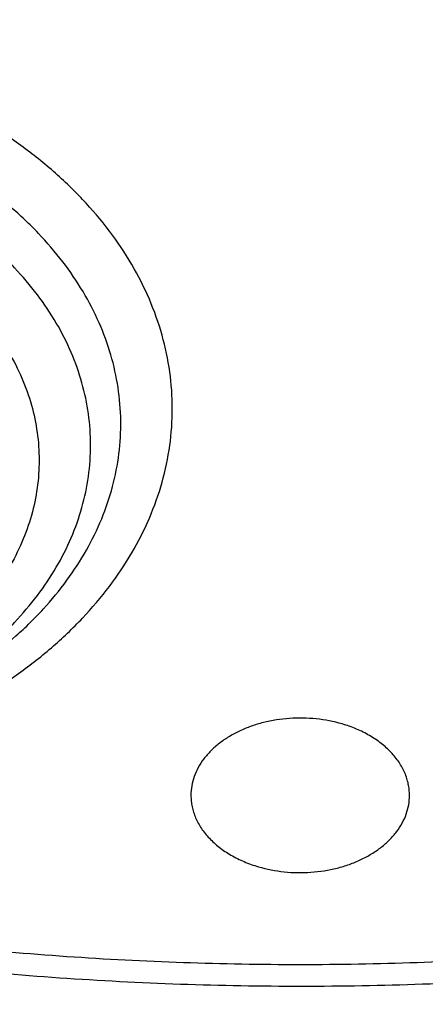
# Model space of a CAD drawing. Units: inches. Extents: x 7.1 to 14.8, y -4.1 to 22.7.
# Drawn here: x 10.9 to 11, y 17 to 17.2 of the extents above; entities that cross this region are included whole.
import ezdxf

# ---------------------------------------------------------------- set-up
doc = ezdxf.new("R2010")
doc.units = ezdxf.units.IN
doc.header["$LTSCALE"] = 1.21
doc.header["$MEASUREMENT"] = 0
doc.layers.get('0').update_dxf_attribs({"linetype": 'CONTINUOUS'})

msp = doc.modelspace()

# ---------------------------------------------------------------- linework, layer by layer
at = {"color": 7, "linetype": 'Continuous'}
for points, knots in [([(10.8400685692, 16.4145829214), (10.7822493682, 16.4168434198), (10.6957381199, 16.4232414925), (10.5813445139, 16.4378119146), (10.4965419861, 16.4516892281), (10.4128086637, 16.4684991096), (10.3303446027, 16.4882012666), (10.2493499398, 16.5107480863), (10.1700204165, 16.5360852043), (10.0925479604, 16.5641515086), (10.0171199481, 16.5948793358), (9.9439188329, 16.6281946346), (9.8731216931, 16.6640171528), (9.804899819400001, 16.7022606371), (9.739418314, 16.7428330456), (9.6768357089, 16.7856367758), (9.6173035956, 16.8305688881), (9.560966285700001, 16.8775213584), (9.507960492999999, 16.9263813296), (9.4584150306, 16.9770313635), (9.412450527699999, 17.0293496945), (9.3701791602, 17.0832104811), (9.331704396000001, 17.138484059), (9.297120734, 17.1950371812), (9.2665134607, 17.2527332734), (9.2399584086, 17.3114326942), (9.2175217027, 17.3709930042), (9.199259505599999, 17.4312692625), (9.1852177638, 17.4921143577), (9.1754319733, 17.5533793836), (9.169926958, 17.6149140597), (9.1687167114, 17.6765672011), (9.1718043121, 17.7381872207), (9.1791818992, 17.7996226448), (9.1908307284, 17.8607226251), (9.206721297, 17.9213374268), (9.2268135288, 17.9813188759), (9.2510569863, 18.0405207635), (9.279391115700001, 18.0987992048), (9.3117455144, 18.1560129492), (9.3480401832, 18.2120236652), (9.3881857778, 18.2666962039), (9.4320838555, 18.3198988515), (9.4796271234, 18.3715035772), (9.5306996837, 18.4213862857), (9.585177292000001, 18.4694270746), (9.6429276432, 18.5155104781), (9.7038106617, 18.559525723), (9.7676788126, 18.6013669794), (9.8343774324, 18.6409336082), (9.9037450796, 18.6781304), (9.975613903200001, 18.7128678096), (10.0498100298, 18.7450621846), (10.1261539786, 18.7746359615), (10.2044610848, 18.8015178614), (10.284541941, 18.8256430684), (10.3662028442, 18.8469533929), (10.4492462809, 18.8653974179), (10.5334713255, 18.8809306291), (10.6186744119, 18.8935155424), (10.7046487485, 18.9031217681), (10.7911888769, 18.9097261567), (10.9070541796, 18.9145087377), (10.994154703, 18.9135551848), (11.0521116754, 18.9108979506)], [0, 0, 0, 0, 0.036216441, 0.0542361838, 0.0721667436, 0.0899875774, 0.107678797, 0.1252213536, 0.1425971677, 0.1597892751, 0.1767819722, 0.1935609634, 0.2101135118, 0.2264285912, 0.2424970396, 0.258311713, 0.2738676382, 0.2891621609, 0.3041950873, 0.3189688148, 0.333488447, 0.3477618867, 0.3617998987, 0.3756161359, 0.3892271181, 0.4026521540999999, 0.4159132014, 0.4290346571, 0.442043075, 0.4549668131, 0.4678356161, 0.4806801447, 0.4935314687, 0.5064205431000001, 0.5193776889, 0.5324321001, 0.5456113946, 0.5589412234000001, 0.5724449479, 0.5861433902000001, 0.6000546534000001, 0.6141940105, 0.6285738529, 0.6432036898, 0.6580901919, 0.6732372670000001, 0.6886461651000001, 0.7043156002, 0.7202418869, 0.7364190851000001, 0.7528391512, 0.7694920899, 0.7863661086, 0.8034477704, 0.8207221459999999, 0.8381729629000001, 0.8557827522, 0.8735329933, 0.8914042557999999, 0.9093763397, 0.9274284137000001, 0.9455391518, 0.9636868687000001, 1, 1, 1, 1]), ([(9.807566387, 17.1824507413), (9.7944692272, 17.1994820247), (9.7697767055, 17.2341609611), (9.7425070724, 17.279551803), (9.7232537159, 17.3165343915), (9.7101512862, 17.3444545539), (9.698332099, 17.3726603567), (9.6878083425, 17.4011226627), (9.6785912248, 17.429811573), (9.6706905736, 17.4586970774), (9.66411476, 17.4877488692), (9.6588707436, 17.5169364607), (9.654964168400001, 17.5462292143), (9.6523991992, 17.5755963507), (9.6511785174, 17.605007), (9.6513034661, 17.6344302469), (9.6527739431, 17.6638351521), (9.655588311599999, 17.6931908054), (9.6597435878, 17.7224663572), (9.6652353961, 17.7516310415), (9.6720578223, 17.7806542506), (9.6802035996, 17.8095055295), (9.6896641585, 17.8381546467), (9.700429326, 17.8665714738), (9.7124879989, 17.8947267728), (9.7303542805, 17.932047871), (9.7559227416, 17.9779292823), (9.7913952631, 18.0311966299), (9.8316532087, 18.0827193616), (9.876524355499999, 18.1322817603), (9.9258194812, 18.1796803356), (9.9793313271, 18.2247196348), (10.0368358295, 18.2672141645), (10.0980926478, 18.3069888894), (10.1628462684, 18.3438797319), (10.2308267958, 18.3777344337), (10.3017510332, 18.408413166), (10.3753236828, 18.4357889717), (10.4512382981, 18.4597486023), (10.529179077, 18.4801928075), (10.6088204147, 18.4970367098), (10.689834694, 18.5102108666), (10.799389947, 18.5228289721), (10.8823437827, 18.5266098599), (10.9376923427, 18.5266098584)], [0, 0, 0, 0, 0.0291990338, 0.0577934915, 0.07188531299999999, 0.08584976130000001, 0.09969639640000001, 0.1134355283, 0.1270781633, 0.1406359465, 0.1541211037, 0.1675463651, 0.1809248813, 0.1942701381, 0.2075958626, 0.2209159231, 0.2342442293, 0.2475946305, 0.2609808161, 0.2744162178, 0.2879139137, 0.3014865454, 0.315146238, 0.3289045224, 0.3427722774, 0.3567596786, 0.385124546, 0.4140709913, 0.4436515035, 0.4739050451, 0.5048571681, 0.5365204677000001, 0.5688952335999999, 0.6019702284, 0.6357235921, 0.6701237528, 0.7051303747, 0.7406953152, 0.7767635389, 0.8132740488, 0.8501607783, 0.8873534665, 0.9247785312000001, 1, 1, 1, 1]), ([(10.9376923427, 18.5266098704), (10.9930408764, 18.5266098554), (11.0759946721, 18.522828977), (11.1855498743, 18.510210882), (11.266564117, 18.497036738), (11.34620542, 18.4801928514), (11.4241461667, 18.4597486653), (11.5000607525, 18.4357890569), (11.5736333759, 18.4084132763), (11.6445575909, 18.3777345718), (11.7125380998, 18.3438799003), (11.7772917063, 18.3069890902), (11.8385485152, 18.2672143996), (11.8960530133, 18.2247199059), (11.9495648601, 18.1796806441), (11.9988599922, 18.132282107), (12.0437311509, 18.0827197473), (12.0839891143, 18.0311970549), (12.1194616594, 17.9779297464), (12.1450301453, 17.9320483674), (12.1628964498, 17.8947272944), (12.1749551412, 17.8665720141), (12.1857203287, 17.8381552054), (12.195180909, 17.8095061062), (12.2033267092, 17.7806548448), (12.2101491598, 17.7516316529), (12.2156409938, 17.7224669853), (12.2197962971, 17.6931914495), (12.2226106941, 17.6638358117), (12.2240812009, 17.6344309213), (12.2242061807, 17.6050076885), (12.2229855313, 17.5755970526), (12.2204205957, 17.5462299289), (12.2165140553, 17.516937187), (12.2112700749, 17.4877496065), (12.2046942984, 17.4586978247), (12.1967936854, 17.4298123294), (12.1875766068, 17.4011234272), (12.1770528905, 17.3726611282), (12.1652337443, 17.3444553315), (12.1521313565, 17.316535174), (12.1328780574, 17.2795525909), (12.1056084981, 17.2341617528), (12.0809160355, 17.1994828154), (12.0678189056, 17.1824515308)], [0, 0, 0, 0, 0.075221467, 0.1126465309, 0.1498392186, 0.1867259479, 0.2232364579, 0.2593046821, 0.2948696235, 0.3298762469, 0.3642764095, 0.3980297757, 0.4311047734, 0.4634795427, 0.495142846, 0.5260949731, 0.5563485189999999, 0.5859290356, 0.6148754852, 0.6432403567, 0.6572277599, 0.6710955167, 0.6848538027, 0.6985134967000001, 0.7120861297, 0.7255838267, 0.7390192292000001, 0.7524054154, 0.7657558168, 0.7790841231, 0.7924041833, 0.8057299070999999, 0.8190751629, 0.8324536778, 0.8458789375, 0.8593640926, 0.8729218734, 0.8865645056, 0.9003036343999999, 0.9141502659999999, 0.9281147104999999, 0.9422065279, 0.9708009764, 1, 1, 1, 1]), ([(10.9376923427, 16.6930983921), (10.8964295116, 16.6930983921), (10.8345657339, 16.6952419322), (10.7525302661, 16.7023923448), (10.6713795704, 16.7123429357), (10.5912301678, 16.7265039418), (10.5125521127, 16.7448711963), (10.4547563048, 16.7606254692), (10.3981226123, 16.7783650526), (10.3427864914, 16.7980474686), (10.2888793313, 16.8196263955), (10.2195703124, 16.8506389936), (10.1531220984, 16.8853843618), (10.0900958729, 16.9237980786), (10.0452062745, 16.9539947831), (10.00246393, 16.985713515), (9.961970534099999, 17.0188792434), (9.923824075, 17.053412524), (9.8881165826, 17.0892309036), (9.8549344586, 17.1262487783), (9.8243581464, 17.1643776549), (9.796461985599999, 17.2035263058), (9.7713140264, 17.2436009502), (9.7489758587, 17.2845054281), (9.7295024372, 17.3261413807), (9.712941904700001, 17.3684084383), (9.6993354131, 17.4112044253), (9.688716945, 17.4544255873), (9.681113144600001, 17.4979668488), (9.6765431661, 17.5417221031), (9.6750185542, 17.5855845345), (9.6765431661, 17.6294469659), (9.681113144600001, 17.6732022202), (9.688716945, 17.7167434817), (9.6993354131, 17.7599646437), (9.712941904700001, 17.8027606307), (9.7295024372, 17.8450276883), (9.7489758587, 17.8866636409), (9.7713140264, 17.9275681188), (9.796461985599999, 17.9676427632), (9.8243581464, 18.0067914141), (9.8549344586, 18.0449202907), (9.8881165826, 18.0819381654), (9.923824075, 18.117756545), (9.961970534099999, 18.1522898256), (10.00246393, 18.185455554), (10.0452062745, 18.2171742859), (10.0900958729, 18.2473709904), (10.1531220984, 18.2857847072), (10.2195703124, 18.3205300755), (10.2888793313, 18.3515426735), (10.3427864914, 18.3731216004), (10.3981226123, 18.3928040164), (10.4547563048, 18.4105435998), (10.5125521127, 18.4262978727), (10.5912301678, 18.4446651272), (10.6713795704, 18.4588261333), (10.7525302661, 18.4687767242), (10.8345657339, 18.4759271368), (10.8964295116, 18.4780706769), (10.9376923427, 18.4780706769)], [0, 0, 0, 0, 0.0363122083, 0.0544165368, 0.0724557772, 0.1082495689, 0.1259694243, 0.1435436489, 0.1609541155, 0.1781837808, 0.1952168294, 0.2120388198, 0.2449922838, 0.2611104243, 0.2769764699, 0.2925851001, 0.3079332688, 0.323020346, 0.3378482488, 0.3524215589, 0.3667476183, 0.3808365983, 0.3947015315, 0.4083583007, 0.421825574, 0.4351246785, 0.4482794075, 0.4613157555, 0.4742615835, 0.4871462189, 0.5, 0.5128537811, 0.5257384165, 0.5386842445000001, 0.5517205925, 0.5648753215, 0.578174426, 0.5916416993, 0.6052984685, 0.6191634017000001, 0.6332523817, 0.6475784411, 0.6621517512, 0.676979654, 0.6920667312000001, 0.7074148999, 0.7230235301000001, 0.7388895756999999, 0.7550077162000001, 0.7879611801999999, 0.8047831706, 0.8218162192, 0.8390458845000001, 0.8564563511, 0.8740305757, 0.8917504311, 0.9275442228, 0.9455834632, 0.9636877917, 1, 1, 1, 1]), ([(10.9376923427, 16.693102346), (10.9789551484, 16.693102346), (11.0408188879, 16.6952458848), (11.122854305, 16.7023962929), (11.2040049506, 16.7123468776), (11.2841543037, 16.726507875), (11.3628323102, 16.7448751182), (11.4206280824, 16.7606293813), (11.4772617399, 16.7783689538), (11.5325978266, 16.7980513576), (11.5865049535, 16.8196302712), (11.6558139295, 16.8506428501), (11.7222621024, 16.8853881969), (11.7852882891, 16.92380189), (11.8301778597, 16.9539985758), (11.8729201778, 16.9857172881), (11.9134135487, 17.0188829961), (11.9515599842, 17.0534162553), (11.9872674546, 17.0892346128), (12.0204495581, 17.1262524646), (12.0510258514, 17.1643813176), (12.0789219949, 17.2035299444), (12.1040699386, 17.243604564), (12.1264080925, 17.2845090167), (12.1458815021, 17.3261449435), (12.1624420243, 17.3684119751), (12.1760485075, 17.4112079356), (12.186666969, 17.4544290709), (12.1942707648, 17.4979703055), (12.1988407404, 17.5417255327), (12.2003653514, 17.5855879371), (12.1988407404, 17.6294503414), (12.1942707648, 17.6732055687), (12.186666969, 17.7167468033), (12.1760485075, 17.7599679386), (12.1624420243, 17.8027638991), (12.145881502, 17.8450309306), (12.1264080925, 17.8866668575), (12.1040699386, 17.9275713102), (12.0789219949, 17.9676459298), (12.0510258514, 18.0067945566), (12.0204495581, 18.0449234096), (11.9872674546, 18.0819412614), (11.9515599842, 18.1177596189), (11.9134135487, 18.1522928781), (11.8729201778, 18.1854585861), (11.8301778597, 18.2171772984), (11.7852882891, 18.2473739842), (11.7222621024, 18.2857876773), (11.6558139295, 18.3205330241), (11.5865049535, 18.351545603), (11.5325978266, 18.3731245166), (11.4772617399, 18.3928069204), (11.4206280824, 18.4105464929), (11.3628323102, 18.426300756), (11.2841543037, 18.4446679992), (11.2040049506, 18.4588289965), (11.122854305, 18.4687795813), (11.0408188879, 18.4759299894), (10.9789551483, 18.4780735282), (10.9376923427, 18.4780735282)], [0, 0, 0, 0, 0.0363122083, 0.0544165368, 0.0724557772, 0.1082495689, 0.1259694243, 0.1435436489, 0.1609541155, 0.1781837808, 0.1952168294, 0.2120388198, 0.2449922838, 0.2611104243, 0.2769764699, 0.2925851001, 0.3079332688, 0.323020346, 0.3378482488, 0.3524215589, 0.3667476183, 0.3808365983, 0.3947015315, 0.4083583007, 0.421825574, 0.4351246785, 0.4482794075, 0.4613157555, 0.4742615835, 0.4871462189, 0.5, 0.5128537811, 0.5257384165, 0.5386842445000001, 0.5517205925, 0.5648753215, 0.578174426, 0.5916416993, 0.6052984685, 0.6191634017000001, 0.6332523817, 0.6475784411, 0.6621517512, 0.676979654, 0.6920667312000001, 0.7074148999, 0.7230235301000001, 0.7388895756999999, 0.7550077162000001, 0.7879611801999999, 0.8047831706, 0.8218162192, 0.8390458845000001, 0.8564563511, 0.8740305757, 0.8917504311, 0.9275442228, 0.9455834632, 0.9636877917, 1, 1, 1, 1]), ([(10.9376923427, 16.7451514491), (10.9184999165, 16.7451514491), (10.8897145341, 16.7456282795), (10.8513867677, 16.7472930703), (10.81316308, 16.749625409), (10.7655745812, 16.7537702036), (10.7088470238, 16.7607273403), (10.6526692196, 16.7696417271), (10.5971772701, 16.7804938942), (10.5425028496, 16.7932575768), (10.4712282304, 16.8126860498), (10.4017677587, 16.8358546128), (10.3345906018, 16.8627454816), (10.2701637552, 16.8915735215), (10.2083974632, 16.9238708094), (10.1498116239, 16.9595781772), (10.1080846879, 16.987647417), (10.0683537089, 17.0171314572), (10.0307132349, 17.0479605452), (9.995254345800001, 17.0800608353), (9.9620625891, 17.1133556832), (9.9312182774, 17.1477655167), (9.9027961871, 17.1832080766), (9.8768654203, 17.2195985626), (9.8534892325, 17.2568498024), (9.8327248749, 17.2948724103), (9.8146234303, 17.333574957), (9.7992296502, 17.3728641453), (9.7865817873, 17.412644998), (9.77671143, 17.4528210702), (9.769643345599999, 17.4932946896), (9.765395339, 17.533967226), (9.7639781417, 17.5747393879), (9.7653953391, 17.6155115498), (9.7696433458, 17.6561840861), (9.776711430299999, 17.6966577055), (9.7865817876, 17.7368337776), (9.7992296506, 17.7766146302), (9.814623430700001, 17.8159038185), (9.8327248754, 17.8546063651), (9.853489233, 17.8926289729), (9.8768654208, 17.9298802126), (9.9027961876, 17.9662706985), (9.9312182779, 18.0017132583), (9.9620625895, 18.0361230917), (9.9952543462, 18.0694179394), (10.0307132352, 18.1015182294), (10.068353709, 18.1323473173), (10.108084688, 18.1618313574), (10.1498116239, 18.1899005972), (10.208397463, 18.2256079649), (10.270163755, 18.2579052528), (10.3345906014, 18.2867332926), (10.4017677583, 18.3136241614), (10.4712282299, 18.3367927245), (10.542502849, 18.3562211975), (10.5971772695, 18.36898488), (10.6526692191, 18.3798370472), (10.7088470233, 18.3887514341), (10.7655745808, 18.3957085706), (10.8131630797, 18.3998533655), (10.8513867675, 18.4021857043), (10.8897145341, 18.4038504947), (10.9184999164, 18.4043273253), (10.9376923427, 18.4043273253)], [0, 0, 0, 0, 0.0181696921, 0.0272480346, 0.0363180885, 0.0544222026, 0.0724612408, 0.0904141384, 0.1082603512, 0.1259800027, 0.1435540282, 0.1781874441, 0.1952202986, 0.212042098, 0.2449951838, 0.2611131416, 0.2769790049, 0.2925874558, 0.3079354507, 0.3230223551, 0.3378500877, 0.3524232327, 0.3667491294, 0.3808379479, 0.3947027242, 0.4083593394, 0.4218264585, 0.4351254127, 0.4482799938000001, 0.4613161931, 0.4742618745, 0.4871463652, 0.5000000003, 0.5128536352, 0.5257381259, 0.5386838075, 0.5517200066, 0.5648745876, 0.5781735418999999, 0.591640661, 0.6052972761, 0.6191620524, 0.6332508709, 0.6475767675, 0.6621499125, 0.6769776451, 0.6920645494, 0.7074125443000001, 0.7230209951000001, 0.7388868584, 0.7550048161, 0.7879579018999999, 0.8047797013, 0.8218125556, 0.8564459715999999, 0.8740199970999999, 0.8917396485, 0.9095858614, 0.9275387590999999, 0.9455777972, 0.9636819114, 0.9727519654000001, 0.9818303079, 1, 1, 1, 1]), ([(10.9376923427, 18.4043273253), (10.956884769, 18.4043273253), (10.9856701513, 18.403850495), (11.0239979178, 18.4021857041), (11.0622216055, 18.3998533654), (11.1098101042, 18.3957085708), (11.1665376617, 18.3887514341), (11.2227154659, 18.3798370473), (11.2782074154, 18.3689848802), (11.3328818359, 18.3562211976), (11.404156455, 18.3367927246), (11.4736169267, 18.3136241616), (11.5407940837, 18.2867332928), (11.6052209302, 18.2579052529), (11.6669872223, 18.225607965), (11.7255730616, 18.1899005972), (11.7672999976, 18.1618313574), (11.8070309766, 18.1323473172), (11.8446714506, 18.1015182292), (11.8801303397, 18.0694179391), (11.9133220963, 18.0361230913), (11.9441664081, 18.0017132577), (11.9725884984, 17.9662706978), (11.9985192652, 17.9298802118), (12.021895453, 17.892628972), (12.0426598106, 17.8546063641), (12.0607612552, 17.8159038174), (12.0761550352, 17.7766146291), (12.0888028982, 17.7368337764), (12.0986732555, 17.6966577042), (12.1057413399, 17.6561840848), (12.1099893465, 17.6155115484), (12.1114065437, 17.5747393865), (12.1099893464, 17.5339672246), (12.1057413397, 17.4932946883), (12.0986732552, 17.4528210689), (12.0888028979, 17.4126449968), (12.0761550348, 17.3728641442), (12.0607612547, 17.3335749559), (12.0426598101, 17.2948724093), (12.0218954525, 17.2568498015), (11.9985192647, 17.2195985618), (11.9725884979, 17.1832080759), (11.9441664076, 17.1477655161), (11.9133220959, 17.1133556827), (11.8801303393, 17.080060835), (11.8446714503, 17.047960545), (11.8070309764, 17.0171314571), (11.7672999975, 16.987647417), (11.7255730616, 16.9595781772), (11.6669872224, 16.9238708095), (11.6052209305, 16.8915735216), (11.5407940841, 16.8627454818), (11.4736169272, 16.835854613), (11.4041564556, 16.8126860499), (11.3328818364, 16.7932575769), (11.278207416, 16.7804938944), (11.2227154664, 16.7696417272), (11.1665376622, 16.7607273403), (11.1098101047, 16.7537702038), (11.0622216058, 16.7496254089), (11.023997918, 16.7472930701), (10.9856701514, 16.7456282797), (10.956884769, 16.7451514491), (10.9376923427, 16.7451514491)], [0, 0, 0, 0, 0.0181696921, 0.0272480346, 0.0363180885, 0.0544222026, 0.0724612408, 0.0904141384, 0.1082603512, 0.1259800027, 0.1435540282, 0.1781874441, 0.1952202986, 0.212042098, 0.2449951838, 0.2611131416, 0.2769790049, 0.2925874558, 0.3079354507, 0.3230223551, 0.3378500877, 0.3524232327, 0.3667491294, 0.3808379479, 0.3947027242, 0.4083593394, 0.4218264585, 0.4351254127, 0.4482799938000001, 0.4613161931, 0.4742618745, 0.4871463652, 0.5000000003, 0.5128536352, 0.5257381259, 0.5386838075, 0.5517200066, 0.5648745876, 0.5781735418999999, 0.591640661, 0.6052972761, 0.6191620524, 0.6332508709, 0.6475767675, 0.6621499125, 0.6769776451, 0.6920645494, 0.7074125443000001, 0.7230209951000001, 0.7388868584, 0.7550048161, 0.7879579018999999, 0.8047797013, 0.8218125556, 0.8564459715999999, 0.8740199970999999, 0.8917396485, 0.9095858614, 0.9275387590999999, 0.9455777972, 0.9636819114, 0.9727519654000001, 0.9818303079, 1, 1, 1, 1]), ([(10.6608677499, 18.0014274271), (10.6794789798, 18.0068785302), (10.7172970481, 18.016659389), (10.775108589, 18.02787737), (10.834034423, 18.0356761344), (10.8936686636, 18.0400018649), (10.9536042024, 18.0408252709), (11.0134308567, 18.0381407661), (11.072739481, 18.0319665725), (11.1311244358, 18.0223447137), (11.1881864712, 18.0093405759), (11.2435354393, 17.9930424439), (11.2967929725, 17.973560881), (11.3475949754, 17.9510277205), (11.3955940934, 17.9255953377), (11.4404618457, 17.897435083), (11.4818905983, 17.8667368164), (11.5195959042, 17.8337058665), (11.553315351, 17.7985669877), (11.5780741871, 17.7675010783), (11.5956034204, 17.7418467315), (11.6075297888, 17.7223693654), (11.6183039957, 17.7025578191), (11.6279076091, 17.6824456919), (11.6363237385, 17.6620676982), (11.643537629, 17.6414589141), (11.6495365419, 17.6206549077), (11.6543098642, 17.5996916427), (11.6578491688, 17.5786054279), (11.6601481738, 17.5574328253), (11.6612027758, 17.5362105851), (11.6610110676, 17.5149755715), (11.6595734236, 17.4937646772), (11.656892413, 17.4726147376), (11.6529727968, 17.4515624538), (11.6478214995, 17.4306443242), (11.6414476633, 17.4098965516), (11.6338625598, 17.3893549814), (11.6250795361, 17.3690550423), (11.6151139825, 17.3490317058), (11.6039833161, 17.3293193732), (11.5917070523, 17.3099519586), (11.5783062533, 17.2909623369), (11.5588331309, 17.266014201), (11.5317343151, 17.2359495323), (11.5078478755, 17.2137503848), (11.495295267, 17.2030101499)], [0, 0, 0, 0, 0.0355921041, 0.0716360659, 0.1080176244, 0.1446160797, 0.1813070463, 0.2179645476, 0.2544631845, 0.2906803111, 0.3264982372, 0.3618064582, 0.3965039492, 0.4305014973, 0.4637241337, 0.4961135732, 0.5276307441, 0.5582582063, 0.5880025049000001, 0.6168961046, 0.6310457997, 0.6450076015999999, 0.6587933256, 0.6724164814, 0.6858922064, 0.6992371668999999, 0.7124694327, 0.7256083231999999, 0.7386742218000001, 0.7516883595, 0.7646725777, 0.7776490748999999, 0.7906401428000001, 0.8036678979, 0.8167540209999999, 0.8299195068, 0.8431844315000001, 0.8565677485, 0.8700871125, 0.883758733, 0.8975972533, 0.9116156658, 0.9258252595, 0.9402355896, 0.9696803236, 1, 1, 1, 1]), ([(9.7762750287, 17.5699482003), (9.7762750186, 17.5615490366), (9.776639867, 17.5447405373), (9.778280732699999, 17.5195574241), (9.78101385, 17.4944215119), (9.7848365037, 17.4693572057), (9.7897450476, 17.4443880011), (9.7957347972, 17.4195376847), (9.802800165, 17.3948292437), (9.8136819513, 17.3619947493), (9.8299851775, 17.3213803692), (9.8536518002, 17.2737709335), (9.881399929299999, 17.2272880653), (9.9131217706, 17.1821079965), (9.9486947297, 17.1383996515), (9.9812606737, 17.1035250504), (10.0090660891, 17.0765079016), (10.0383441582, 17.0498203962), (10.0771035071, 17.0176935943), (10.126594704, 16.9814316179), (10.1791310366, 16.9473859266), (10.234513849, 16.9156842562), (10.2925355003, 16.8864443337), (10.3529780971, 16.8597751403), (10.4156148569, 16.835776099), (10.4802107721, 16.8145368053), (10.5465234736, 16.7961365407), (10.6143041432, 16.780644039), (10.6832984596, 16.7681172403), (10.7532475145, 16.7586030028), (10.823888801, 16.752136883), (10.8949572027, 16.7487430807), (10.9661860092, 16.7484343378), (11.0373078212, 16.7512117625), (11.1080559653, 16.7570650111), (11.1781639964, 16.7659719532), (11.2359514272, 16.7759318097), (11.2816235971, 16.7854024003), (11.3154891356, 16.7932288411), (11.3489982725, 16.8017889817), (11.3711432326, 16.8079959033), (11.3821475102, 16.8112189816)], [0, 0, 0, 0, 0.0124815365, 0.0249748024, 0.0374914516, 0.0500429862, 0.0626406817, 0.0752955169, 0.0880181047, 0.1008186425, 0.1266866607, 0.1529763364, 0.1797493925, 0.2070572272, 0.2349404707, 0.2634289119, 0.2779083469, 0.2925453757, 0.3222912857, 0.3526694014, 0.3836696018, 0.4152732942, 0.4474541042, 0.4801785764, 0.5134069325, 0.5470937507, 0.5811886719, 0.6156370995, 0.6503808426, 0.6853588096, 0.7205076221, 0.7557622681999999, 0.7910567470000001, 0.8263246618000001, 0.861499882, 0.8965171479999999, 0.93131274, 0.9486090785, 0.9658270220999999, 0.9829601506, 1, 1, 1, 1]), ([(9.673934905700001, 17.512099982), (9.6756619357, 17.4981954645), (9.6800362738, 17.4704097346), (9.6892971471, 17.429101046), (9.7012512263, 17.3881507441), (9.7158700478, 17.347651066), (9.7331195899, 17.3076896516), (9.7529600508, 17.2683531316), (9.7753461988, 17.2297259589), (9.8002275153, 17.1918906108), (9.8275485137, 17.1549273221), (9.8572484186, 17.1189144608), (9.8892631595, 17.0839268287), (9.9353003772, 17.0383872302), (9.9853885779, 16.99558191), (10.0389937838, 16.9556726584), (10.0959987879, 16.9169894279), (10.1562902903, 16.8814927915), (10.2193825888, 16.8492518545), (10.2853412392, 16.8187321981), (10.3713205093, 16.7847934499), (10.4787036852, 16.7511970833), (10.5899900709, 16.7247699814), (10.6849834377, 16.7089415655), (10.7620735695, 16.700018379), (10.8399076445, 16.6936108897), (10.8985683501, 16.6916898762), (10.9376923427, 16.6916898762)], [0, 0, 0, 0, 0.0256965828, 0.0515435358, 0.07758961860000001, 0.1038808386, 0.1304599325, 0.1573658976, 0.1846336435, 0.2122937276, 0.2403721853, 0.2688904357, 0.2978652696, 0.3273088926, 0.3876126141, 0.4184916647, 0.4498449546, 0.5139226894, 0.5466331289999999, 0.5797629925, 0.6471808821, 0.7159869631, 0.7859445825, 0.8567896124, 0.892461517, 0.9282473054000001, 1, 1, 1, 1]), ([(10.9376923427, 16.6916898762), (10.9768163631, 16.6916898762), (11.03547711, 16.6936108924), (11.1133112391, 16.7000183908), (11.1904014229, 16.7089415896), (11.2853948514, 16.7247700273), (11.3966813051, 16.7511971651), (11.5040645404, 16.7847935765), (11.5900438523, 16.8187323692), (11.6560025303, 16.8492520649), (11.7190948507, 16.8814930423), (11.7793863694, 16.9169897226), (11.836391383, 16.9556729999), (11.8899965926, 16.9955822984), (11.9400847903, 17.038387668), (11.986121997, 17.0839273176), (12.0181367257, 17.1189149878), (12.0478366142, 17.1549278875), (12.0751575923, 17.1918912148), (12.1000388844, 17.2297266013), (12.1224250039, 17.2683538121), (12.1422654323, 17.30769037), (12.1595149377, 17.3476518218), (12.1741337184, 17.3881515367), (12.1860877527, 17.4291018746), (12.195348577, 17.4704105984), (12.1997228796, 17.4981963503), (12.2014498911, 17.5121008786)], [0, 0, 0, 0, 0.0717527058, 0.1075384993, 0.1432104088, 0.2140554474, 0.2840130738, 0.3528191596, 0.4202370516, 0.4533669154, 0.4860773548, 0.5501550872, 0.5815083751, 0.6123874232000001, 0.6726911382999999, 0.7021347576000001, 0.7311095876, 0.7596278340000001, 0.7877062876, 0.8153663678, 0.84263411, 0.8695400718999999, 0.8961191629999999, 0.9224103811, 0.9484564629000001, 0.9743034159999999, 1, 1, 1, 1]), ([(10.3211209358, 17.2851802815), (10.3252049238, 17.2777904276), (10.3338958983, 17.2631579518), (10.348326763, 17.2418777315), (10.3642015273, 17.2211653246), (10.3874131818, 17.1941636766), (10.4199079374, 17.162097399), (10.4635885915, 17.1269486847), (10.5118372663, 17.0951229687), (10.5641802788, 17.0669026706), (10.6201137556, 17.0425358318), (10.6791004695, 17.0222401719), (10.7405746646, 17.0061986157), (10.8039461322, 16.9945571782), (10.8686055763, 16.9874225559), (10.9339306468, 16.9848605092), (10.9992916799, 16.9868945819), (11.0640602664, 16.9935063554), (11.1276081276, 17.0046335006), (11.1691044128, 17.0150830153), (11.1894744979, 17.0210492751)], [0, 0, 0, 0, 0.0260669781, 0.0525039233, 0.0793371112, 0.1065880848, 0.1623862362, 0.2199953075, 0.2794162791, 0.3405808663, 0.4033588962, 0.4675665999, 0.5329754882, 0.5993212811, 0.6663128774, 0.7336411787, 0.8009878692, 0.8680341285, 0.9344693034999999, 1, 1, 1, 1]), ([(10.712381858, 17.0517250211), (10.7203706291, 17.0495478191), (10.7326815021, 17.0471571434), (10.7493300485, 17.0456890594), (10.7619792904, 17.0454481042), (10.7746006391, 17.0460761545), (10.7870769939, 17.0475670994), (10.7992905083, 17.0499070781), (10.811126399, 17.0530742512), (10.822473328, 17.0570391601), (10.8332245441, 17.0617649601), (10.8432790616, 17.0672080549), (10.8525415948, 17.0733176928), (10.8595880141, 17.078966429), (10.8647333973, 17.0837668353), (10.8694611802, 17.0886547641), (10.8747457527, 17.0950609535), (10.8800474485, 17.1032238567), (10.8842032927, 17.1117219958), (10.887169667, 17.120474378), (10.8889146961, 17.1293963457), (10.8894189433, 17.1383997031), (10.8886767007, 17.1473944346), (10.8866963331, 17.1562907232), (10.883499796, 17.165000925), (10.8791212237, 17.1734411454), (10.8736062444, 17.1815312531), (10.8681550067, 17.1878654465), (10.8632996706, 17.1926899628), (10.85802926, 17.1974214735), (10.8508368044, 17.2029755448), (10.8414152177, 17.2089622659), (10.8276563902, 17.2161281135), (10.8165594882, 17.2202695303), (10.8089289865, 17.2225044525)], [0, 0, 0, 0, 0.0713699392, 0.1076116791, 0.1439869732, 0.1803238417, 0.2164511185, 0.2522026712, 0.2874215574, 0.3219642711, 0.3557051186, 0.3885407488, 0.4203948034, 0.4512226006, 0.4662522675, 0.4810255181, 0.50981578, 0.5376784352, 0.5647332339, 0.5911427217, 0.6171067173, 0.6428525643, 0.6686216654, 0.6946539096, 0.7211723237000001, 0.748370222, 0.7764022637000001, 0.80537972, 0.8202505131000001, 0.8353790154999999, 0.8664047881999999, 0.8984509132999999, 0.9314664714, 1, 1, 1, 1]), ([(10.9489920504, 17.0564532905), (10.946721039, 17.0571184543), (10.9431894541, 17.0577991505), (10.9384161577, 17.0580885149), (10.9336208796, 17.0579642054), (10.9289017577, 17.0572262788), (10.9244277896, 17.0558757292), (10.9212971532, 17.054591127), (10.9184104794, 17.0530452396), (10.9158103707, 17.0512602087), (10.9135359055, 17.0492616259), (10.9116216997, 17.0470779773), (10.9100978116, 17.0447406764), (10.9089893518, 17.0422836385), (10.9083158235, 17.0397451533), (10.9081647763, 17.0380186339), (10.9081647926, 17.0371634829)], [0, 0, 0, 0, 0.138420885, 0.2088989151, 0.2794826502, 0.4187312768, 0.486543488, 0.5525243084, 0.6163330169, 0.6777306434999999, 0.7366037404000001, 0.7929841259999999, 0.8470673837, 0.8992219194, 0.9499789426, 1, 1, 1, 1]), ([(10.9672198929, 17.0371634829), (10.9672198832, 17.0376761632), (10.9671661854, 17.0387050841), (10.9669251069, 17.0402377988), (10.9665249312, 17.0417536398), (10.9657756454, 17.0437590484), (10.9644366532, 17.0461907575), (10.9622692608, 17.0488718999), (10.9595757198, 17.0512933231), (10.9564156639, 17.0534054827), (10.9528576496, 17.0551660154), (10.9503097063, 17.056067358), (10.9489920504, 17.0564532905)], [0, 0, 0, 0, 0.0541386012, 0.1085684804, 0.1635696394, 0.2194015318, 0.3343216547, 0.4548745912, 0.5818312342999999, 0.7153433847, 0.855011132, 1, 1, 1, 1]), ([(10.9081647926, 17.0371634829), (10.9081648023, 17.0366508027), (10.9082185001, 17.0356218818), (10.9084595786, 17.0340891671), (10.9088597543, 17.0325733261), (10.9096090401, 17.0305679175), (10.9109480323, 17.0281362084), (10.9131154247, 17.025455066), (10.9158089656, 17.0230336428), (10.9189690216, 17.0209214832), (10.9225270359, 17.0191609504), (10.9250749792, 17.0182596079), (10.9263926351, 17.0178736754)], [0, 0, 0, 0, 0.0541386012, 0.1085684804, 0.1635696394, 0.2194015318, 0.3343216547, 0.4548745912, 0.5818312342999999, 0.7153433847, 0.855011132, 1, 1, 1, 1]), ([(10.9263926351, 17.0178736754), (10.9286636465, 17.0172085115), (10.9321952314, 17.0165278154), (10.9369685277, 17.016238451), (10.9417638059, 17.0163627605), (10.9464829278, 17.0171006871), (10.9509568959, 17.0184512367), (10.9540875322, 17.0197358388), (10.9569742061, 17.0212817263), (10.9595743148, 17.0230667572), (10.96184878, 17.02506534), (10.9637629858, 17.0272489885), (10.9652868738, 17.0295862895), (10.9663953337, 17.0320433273), (10.967068862, 17.0345818126), (10.9672199092, 17.036308332), (10.9672198929, 17.0371634829)], [0, 0, 0, 0, 0.138420885, 0.2088989151, 0.2794826502, 0.4187312768, 0.486543488, 0.5525243084, 0.6163330169, 0.6777306434999999, 0.7366037404000001, 0.7929841259999999, 0.8470673837, 0.8992219194, 0.9499789426, 1, 1, 1, 1])]:
    msp.add_open_spline(points, degree=3, knots=knots, dxfattribs=at)
at = {"color": 9, "linetype": 'Continuous'}
for points, knots in [([(10.6914433818, 17.8667678439), (10.7012120801, 17.8696343792), (10.7209436375, 17.8750161754), (10.7610551466, 17.8843785818), (10.801919101, 17.8915913054), (10.8432919487, 17.8966618382), (10.8851160012, 17.9003080215), (10.9271823481, 17.9017690082), (10.9692588434, 17.9010380585), (11.0007510487, 17.8993963582), (11.0320911715, 17.8966652441), (11.063204145, 17.8928496857), (11.0940158661, 17.8879595564), (11.1344396603, 17.8800550731), (11.1741090582, 17.870044188), (11.2127752102, 17.8579318192), (11.2409875259, 17.847897679), (11.2684701049, 17.8368970413), (11.2951566527, 17.8249551234), (11.320984683, 17.8121016151), (11.3539354333, 17.7939334596), (11.3852040863, 17.7739547457), (11.4144905029, 17.7522214191), (11.4351359119, 17.7353131879), (11.4545836061, 17.7177073272), (11.4727874144, 17.699445737), (11.4897046049, 17.6805734487), (11.5052938237, 17.6611350527), (11.5195154145, 17.6411758815), (11.5323356993, 17.6207446022), (11.5437248251, 17.5998909684), (11.5536534328, 17.5786642935), (11.5620954772, 17.5571152952), (11.5690319406, 17.5352969031), (11.5744464232, 17.5132620521), (11.5783232408, 17.4910637644), (11.5806520935, 17.4687562859), (11.5814292923, 17.4463943209), (11.5806530645, 17.424032273), (11.5783230726, 17.401724855), (11.5744454006, 17.3795267671), (11.569032258, 17.3574916533), (11.5620963626, 17.3356730162), (11.5536527481, 17.3141245694), (11.5437241223, 17.2928979674), (11.5323362911, 17.2720436826), (11.5195157609, 17.251612474), (11.5052929884, 17.2316540569), (11.4897040789, 17.2122154714), (11.4727877702, 17.1933424886), (11.4545837274, 17.1750811247), (11.4351355373, 17.1574758695), (11.4144909044, 17.140566875), (11.3852047842, 17.1188324692), (11.3539333744, 17.098857826), (11.3209823299, 17.0806888037), (11.2863250938, 17.0634385044), (11.2501694011, 17.0481491396), (11.2127810807, 17.0348490783), (11.1936230312, 17.028851647), (11.1839413037, 17.0260213018)], [0, 0, 0, 0, 0.0175731681, 0.0352932564, 0.0710878008, 0.08912722619999999, 0.1072315959, 0.1435438805, 0.1617137268, 0.1798617014, 0.1979660926, 0.2160053724, 0.2339585014, 0.2518050191, 0.2870932468, 0.3045037275, 0.321733518, 0.3387666812, 0.3555886346, 0.3721866722, 0.3885496312, 0.4205257869, 0.4361344807, 0.4514828148, 0.4665699243, 0.4813977718, 0.4959711753, 0.5102973854, 0.5243863504, 0.5382512612, 0.5519081457, 0.5653755129, 0.5786746049, 0.5918293573, 0.6048657942, 0.6178116759000001, 0.6306963358, 0.643550163, 0.656403984, 0.6692886639, 0.6822345742, 0.6952709525, 0.7084256715, 0.7217248682999999, 0.7351922474, 0.7488490064, 0.7627139372, 0.7768030539, 0.7911292339, 0.8057024986, 0.8205303718000001, 0.835617559, 0.8509657486, 0.8665743695999999, 0.8985512492000001, 0.914914166, 0.9315118151999999, 0.9653587333, 0.9825884625, 1, 1, 1, 1]), ([(11.1839413037, 17.0260213018), (11.1741726053, 17.0231547665), (11.1544410479, 17.0177729703), (11.1143295389, 17.0084105639), (11.0734655845, 17.0011978403), (11.0320927368, 16.9961273075), (10.9902686842, 16.9924811242), (10.9482023374, 16.9910201375), (10.9061258421, 16.9917510871), (10.8746336368, 16.9933927875), (10.843293514, 16.9961239016), (10.8121805405, 16.99993946), (10.7813688194, 17.0048295893), (10.7409450252, 17.0127340726), (10.7012756272, 17.0227449577), (10.6626094753, 17.0348573265), (10.6343971595, 17.0448914667), (10.6069145805, 17.0558921044), (10.5802280327, 17.0678340223), (10.5544000025, 17.0806875306), (10.5214492522, 17.0988556861), (10.4901805992, 17.1188344), (10.4608941826, 17.1405677266), (10.4402487735, 17.1574759578), (10.4208010794, 17.1750818185), (10.4025972711, 17.1933434086), (10.3856800806, 17.212215697), (10.3700908617, 17.231654093), (10.355869271, 17.2516132641), (10.3430489861, 17.2720445434), (10.3316598604, 17.2928981773), (10.3217312527, 17.3141248522), (10.3132892083, 17.3356738505), (10.3063527449, 17.3574922425), (10.3009382623, 17.3795270935), (10.2970614446, 17.4017253813), (10.294732592, 17.4240328597), (10.2939553932, 17.4463948248), (10.2947316209, 17.4687568727), (10.2970616129, 17.4910642906), (10.3009392848, 17.5132623786), (10.3063524274, 17.5352974924), (10.3132883229, 17.5571161294), (10.3217319374, 17.5786645763), (10.3316605632, 17.5998911783), (10.3430483944, 17.6207454631), (10.3558689246, 17.6411766717), (10.3700916971, 17.6611350887), (10.3856806066, 17.6805736743), (10.4025969153, 17.6994466571), (10.4208009581, 17.717708021), (10.4402491481, 17.7353132761), (10.4608937811, 17.7522222707), (10.4901799013, 17.7739566764), (10.5214513111, 17.7939313197), (10.5544023556, 17.8121003419), (10.5890595917, 17.8293506412), (10.6252152843, 17.8446400061), (10.6626036048, 17.8579400674), (10.6817616542, 17.8639374986), (10.6914433818, 17.8667678439)], [0, 0, 0, 0, 0.0175731681, 0.0352932564, 0.0710878008, 0.08912722619999999, 0.1072315959, 0.1435438805, 0.1617137268, 0.1798617014, 0.1979660926, 0.2160053724, 0.2339585014, 0.2518050191, 0.2870932468, 0.3045037275, 0.321733518, 0.3387666812, 0.3555886346, 0.3721866722, 0.3885496312, 0.4205257869, 0.4361344807, 0.4514828148, 0.4665699243, 0.4813977718, 0.4959711753, 0.5102973854, 0.5243863504, 0.5382512612, 0.5519081457, 0.5653755129, 0.5786746049, 0.5918293573, 0.6048657942, 0.6178116759000001, 0.6306963358, 0.643550163, 0.656403984, 0.6692886639, 0.6822345742, 0.6952709525, 0.7084256715, 0.7217248682999999, 0.7351922474, 0.7488490064, 0.7627139372, 0.7768030539, 0.7911292339, 0.8057024986, 0.8205303718000001, 0.835617559, 0.8509657486, 0.8665743695999999, 0.8985512492000001, 0.914914166, 0.9315118151999999, 0.9653587333, 0.9825884625, 1, 1, 1, 1]), ([(10.7040584937, 17.0475566449), (10.7062442356, 17.0469154046), (10.7106595312, 17.045712153), (10.7173691279, 17.0441470204), (10.7241791917, 17.0428147323), (10.7333903963, 17.0413529865), (10.7450557701, 17.04013247), (10.7591567097, 17.0396437653), (10.7732580237, 17.0401324254), (10.7872244147, 17.0415937871), (10.8009224966, 17.0440139795), (10.8142213229, 17.0473700688), (10.8269938549, 17.0516303368), (10.8391180101, 17.0567545653), (10.8504781227, 17.0626946962), (10.860964858, 17.0693944688), (10.8689611007, 17.0756122493), (10.8748120907, 17.0809091307), (10.8801956116, 17.0863092186), (10.8862281589, 17.0933987312), (10.8923084085, 17.1024519376), (10.8971069392, 17.1118935629), (10.9005727493, 17.1216324216), (10.9026680485, 17.1315730277), (10.903369153, 17.1416156627), (10.9026680204, 17.1516582965), (10.9005727132, 17.1615989021), (10.8971069117, 17.1713377668), (10.892308362, 17.1807793837), (10.8862280939, 17.1898325774), (10.8801955265, 17.1969220667), (10.8748120249, 17.2023221761), (10.8689610123, 17.2076190385), (10.860964777, 17.2138368729), (10.8504779982, 17.220536472), (10.8391179686, 17.2264771174), (10.8269939297, 17.2315995011), (10.81856439, 17.2344146052), (10.81425543, 17.2356745821)], [0, 0, 0, 0, 0.0175767604, 0.0353024522, 0.0531525912, 0.0711095208, 0.1072560761, 0.1435767716, 0.1798975257, 0.2160439904, 0.2518461363, 0.2871424825, 0.321784404, 0.3556406029999999, 0.3886017842, 0.4205854261999999, 0.4515406156, 0.4666312128, 0.4814625959, 0.510357829, 0.5383062431, 0.5654234573, 0.5918692769, 0.6178425331, 0.6435715415, 0.6693005546, 0.6952738203000001, 0.7217196446999999, 0.7488368619, 0.7767852712000001, 0.8056804983, 0.8205118723, 0.8356024902, 0.8665577177, 0.89854137, 0.9315025870999999, 0.9653582909999999, 1, 1, 1, 1]), ([(10.7125052785, 17.052133248), (10.7199872893, 17.0499418178), (10.7315464154, 17.0474867337), (10.7472167039, 17.0458473281), (10.759157184, 17.0454334184), (10.7710963555, 17.0458472038), (10.7829217254, 17.0470845254), (10.794519807, 17.0491337087), (10.80577987, 17.0519753113), (10.8165943112, 17.055582474), (10.8268597822, 17.0599211279), (10.8364783375, 17.0649506089), (10.8453574074, 17.0706232796), (10.8521277597, 17.0758878823), (10.8570818034, 17.0803726874), (10.8616399652, 17.0849449622), (10.8667477257, 17.0909475922), (10.8718958508, 17.0986129038), (10.8759587365, 17.1066070907), (10.8788932034, 17.1148529451), (10.8806672884, 17.1232696105), (10.8812609318, 17.1317726646), (10.8806673023, 17.1402757205), (10.8788932091, 17.1486923867), (10.8759587203, 17.1569382354), (10.8718958234, 17.1649324178), (10.8667477001, 17.1725977265), (10.8616399691, 17.1786003861), (10.8570817654, 17.1831726167), (10.8521277632, 17.1876574677), (10.8453573767, 17.1929220423), (10.8364783141, 17.1985946788), (10.8268597007, 17.2036242753), (10.8165946016, 17.2079625019), (10.8094566976, 17.2103439465), (10.8058088836, 17.211412905)], [0, 0, 0, 0, 0.0710557846, 0.1072044292, 0.1435271936, 0.1798499893, 0.2159985102, 0.251802721, 0.2871010994, 0.3217449983, 0.355603129, 0.3885661903, 0.4205516499, 0.4515085962, 0.4666000788, 0.4814322886, 0.5103291855, 0.5382792047, 0.5653979634, 0.5918452888, 0.6178200334, 0.6435505182, 0.6692810023, 0.6952557495999999, 0.7217030844, 0.7488218504999999, 0.7767718643000001, 0.8056687506, 0.820500982, 0.8355924398000001, 0.8665494054999999, 0.8985348498000001, 0.9314980423999999, 0.9653557555, 1, 1, 1, 1]), ([(10.8004817909, 17.1982420844), (10.8037155799, 17.1973014843), (10.8100400757, 17.1951946215), (10.8191314302, 17.191348329), (10.8276477635, 17.1868882081), (10.8355110265, 17.1818610615), (10.8426475849, 17.1763141725), (10.8489865404, 17.1702963278), (10.8544615337, 17.1638602332), (10.8590221918, 17.1570701444), (10.8626214319, 17.1499889122), (10.8652193837, 17.1426840963), (10.8667921526, 17.1352288192), (10.867318384, 17.1276965128), (10.8667910809, 17.1201644965), (10.8652208019, 17.1127086915), (10.86262146, 17.1054041628), (10.8590213428, 17.0983235056), (10.8544620772, 17.0915323854), (10.848985975, 17.0850974976), (10.8426489578, 17.0790783634), (10.8355144333, 17.0735290291), (10.8276480027, 17.0685041074), (10.8161469072, 17.0624912374), (10.8036404354, 17.0578139418), (10.7904815293, 17.0544936951), (10.7802069313, 17.0526772689), (10.7697316757, 17.0515839786), (10.7591553185, 17.0512190094), (10.7485789846, 17.0515830407), (10.7381029082, 17.0526733592), (10.7278293321, 17.0544852), (10.7211222096, 17.0561799871), (10.7178321329, 17.0571502929)], [0, 0, 0, 0, 0.0346516674, 0.0685069987, 0.1014650835, 0.1334484401, 0.1644080277, 0.1943253528, 0.2232228701, 0.2511737564, 0.2782932758, 0.3047409933, 0.3307168038, 0.3564480834000001, 0.3821794376, 0.4081547658, 0.4346028118, 0.4617229254, 0.4896731806, 0.5185711241, 0.5484864383, 0.5794435957999999, 0.6114304138000001, 0.6443950361, 0.7128461121999999, 0.7481455403, 0.7839507326999999, 0.8201010527, 0.8564251672, 0.8927493322, 0.9289007251000001, 0.9647066205, 1, 1, 1, 1])]:
    msp.add_open_spline(points, degree=3, knots=knots, dxfattribs=at)

doc.saveas('drawing.dxf')
